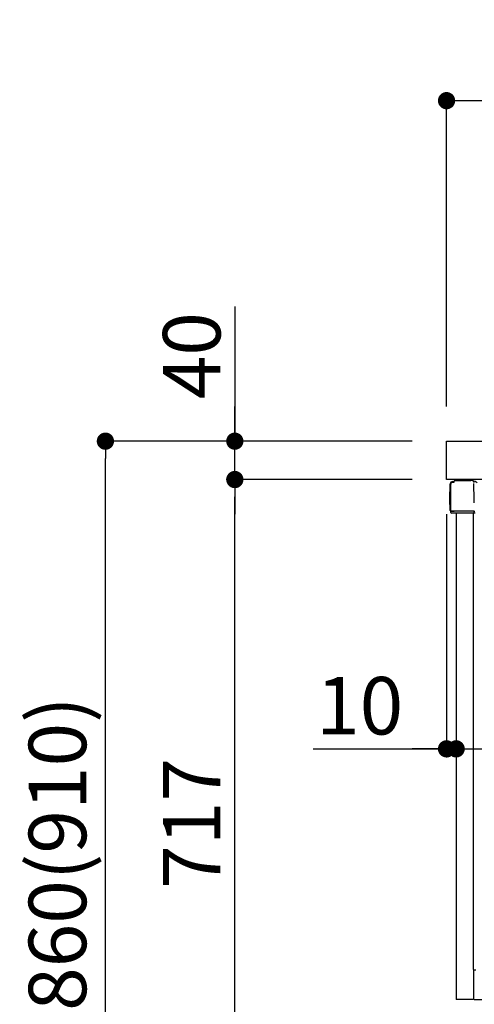
# Model space of a CAD drawing. Extents: x 27948 to 54421, y -11033 to -2163.
# Drawn here: x 51150 to 51624, y -8712 to -7685 of the extents above; entities that cross this region are included whole.
import ezdxf

# ---------------------------------------------------------------- set-up
doc = ezdxf.new("R2010")
doc.units = 0
doc.header["$LTSCALE"] = 50
doc.header["$MEASUREMENT"] = 0
doc.linetypes.add('CENTERLINE', pattern=[30, 24, -1.5, 3, -1.5])
doc.linetypes.add('PHANTOM', pattern=[2.5, 1.25, -0.25, 0.25, -0.25, 0.25, -0.25])
doc.layers.get('0').update_dxf_attribs({"linetype": 'CONTINUOUS'})
doc.layers.get('DEFPOINTS').update_dxf_attribs({"color": 146, "linetype": 'CONTINUOUS'})
for name, color, linetype in [('126-甲板', 2, 'CONTINUOUS'), ('150-機器', 8, 'CONTINUOUS'), ('166-寸法B', 11, 'CONTINUOUS')]:
    doc.layers.add(name, color=color, linetype=linetype)
doc.styles.add('KH001', font='txt')
doc.dimstyles.new('KH1xx030', dxfattribs={"dimscale": 30, "dimtxt": 2, "dimasz": 0.6, "dimexe": 0.3, "dimexo": 1.2, "dimgap": 0.5, "dimtad": 3, "dimdec": 1, "dimdsep": 46, "dimlunit": 6, "dimtxsty": 'KH001', "dimblk": 'DOT', "dimcen": 1, "dimdle": 1, "dimclrd": 256, "dimclre": 256, "dimclrt": 256, "dimadec": 0, "dimazin": 0, "dimtfac": 1, "dimtdec": 1, "dimtix": 1, "dimtmove": 2, "dimatfit": 3, "dimldrblk": 'CLOSEDBLANK', "dimfxl": 1, "dimtolj": 1, "dimtzin": 0, "dimlwd": -1, "dimlwe": -1, "dimarcsym": 0})

# ---------------------------------------------------------------- blocks, each defined once
blk = doc.blocks.new('_Dot')
at = {"color": 0, "linetype": 'ByBlock', "lineweight": -2}
blk.add_line((-0.5, 0), (-1, 0), dxfattribs=at)
at = {"color": 0, "linetype": 'ByBlock', "const_width": 0.5}
blk.add_lwpolyline([(-0.25, 0, 1), (0.25, 0, 1)], format="xyb", close=True, dxfattribs=at)
blk = doc.blocks.new('*D169')
at = {"layer": '166-寸法B', "transparency": 16777216}
for p, q in [((51559.4, -8124.9), (51230.6, -8124.9)), ((51239.6, -8966.9), (51239.6, -8142.9)), ((51559.9, -8984.9), (51230.6, -8984.9))]:
    blk.add_line(p, q, dxfattribs=at)
at = {"layer": 'DEFPOINTS', "color": 0, "transparency": 16777216}
for p in [(51239.6, -8124.9), (51595.4, -8124.9), (51595.9, -8984.9)]:
    blk.add_point(p, dxfattribs=at)
at = {"layer": '166-寸法B', "transparency": 16777216, "xscale": 18, "yscale": 18, "zscale": 18}
for p, rotation in [((51239.6, -8124.9), 90), ((51239.6, -8984.9), 270)]:
    blk.add_blockref('_Dot', p, dxfattribs=dict(at, rotation=rotation))
at = {"layer": '166-寸法B', "transparency": 16777216, "insert": (51189.6, -8554.9), "char_height": 60, "attachment_point": 5, "rotation": 90, "style": 'KH001'}
blk.add_mtext('\\A1;860(910)', dxfattribs=at)
blk = doc.blocks.new('_ClosedBlank')
at = {"color": 0, "linetype": 'ByBlock', "lineweight": -2}
for p, q in [((-1, 0.167), (0, 0)), ((-1, 0.167), (-1, -0.167)), ((0, 0), (-1, -0.167))]:
    blk.add_line(p, q, dxfattribs=at)
blk = doc.blocks.new('*D170')
at = {"layer": '166-寸法B', "linetype": 'ByBlock', "transparency": 16777216}
for p, q in [((51595.4, -8200.9), (51595.4, -8454.7)), ((51605.4, -8200.9), (51605.4, -8454.7)), ((51456.2, -8445.7), (51595.4, -8445.7)), ((51577.4, -8445.7), (51559.4, -8445.7)), ((51595.4, -8445.7), (51605.4, -8445.7)), ((51595.4, -8445.7), (51605.4, -8445.7)), ((51623.4, -8445.7), (51641.4, -8445.7))]:
    blk.add_line(p, q, dxfattribs=at)
at = {"layer": 'DEFPOINTS', "color": 0, "transparency": 16777216}
for p in [(51595.4, -8164.9), (51605.4, -8164.9), (51605.4, -8445.7)]:
    blk.add_point(p, dxfattribs=at)
at = {"layer": '166-寸法B', "transparency": 16777216, "xscale": 18, "yscale": 18, "zscale": 18}
blk.add_blockref('_Dot', (51595.4, -8445.7), dxfattribs=at)
at = {"layer": '166-寸法B', "transparency": 16777216, "xscale": 18, "yscale": 18, "zscale": 18, "rotation": 180}
blk.add_blockref('_Dot', (51605.4, -8445.7), dxfattribs=at)
at = {"layer": '166-寸法B', "transparency": 16777216, "insert": (51504.8, -8400.7), "char_height": 60, "attachment_point": 5, "style": 'KH001'}
blk.add_mtext('\\A1;10', dxfattribs=at)
blk = doc.blocks.new('*D171')
at = {"layer": '166-寸法B', "transparency": 16777216}
for p, q in [((51374.6, -7984.5), (51374.6, -8124.9)), ((51374.6, -8106.9), (51374.6, -8088.9)), ((51559.4, -8124.9), (51365.6, -8124.9)), ((51374.6, -8164.9), (51374.6, -8124.9)), ((51374.6, -8164.9), (51374.6, -8124.9)), ((51559.4, -8164.9), (51365.6, -8164.9)), ((51374.6, -8182.9), (51374.6, -8200.9))]:
    blk.add_line(p, q, dxfattribs=at)
at = {"layer": 'DEFPOINTS', "color": 0, "transparency": 16777216}
for p in [(51374.6, -8124.9), (51595.4, -8124.9), (51595.4, -8164.9)]:
    blk.add_point(p, dxfattribs=at)
at = {"layer": '166-寸法B', "transparency": 16777216, "xscale": 18, "yscale": 18, "zscale": 18}
for p, rotation in [((51374.6, -8124.9), 270), ((51374.6, -8164.9), 90)]:
    blk.add_blockref('_Dot', p, dxfattribs=dict(at, rotation=rotation))
at = {"layer": '166-寸法B', "transparency": 16777216, "insert": (51329.6, -8035.8), "char_height": 60, "attachment_point": 5, "rotation": 90, "style": 'KH001'}
blk.add_mtext('\\A1;40', dxfattribs=at)
blk = doc.blocks.new('*D172')
at = {"layer": '166-寸法B', "transparency": 16777216}
for p, q in [((51595.4, -8088.9), (51595.4, -7760.9)), ((51613.4, -7769.9), (52377.4, -7769.9)), ((52395.4, -8088.9), (52395.4, -7760.9))]:
    blk.add_line(p, q, dxfattribs=at)
at = {"layer": 'DEFPOINTS', "color": 0, "transparency": 16777216}
for p in [(52395.4, -7769.9), (51595.4, -8124.9), (52395.4, -8124.9)]:
    blk.add_point(p, dxfattribs=at)
at = {"layer": '166-寸法B', "transparency": 16777216, "xscale": 18, "yscale": 18, "zscale": 18, "rotation": 180}
blk.add_blockref('_Dot', (51595.4, -7769.9), dxfattribs=at)
at = {"layer": '166-寸法B', "transparency": 16777216, "xscale": 18, "yscale": 18, "zscale": 18}
blk.add_blockref('_Dot', (52395.4, -7769.9), dxfattribs=at)
at = {"layer": '166-寸法B', "transparency": 16777216, "insert": (51995.4, -7724.9), "char_height": 60, "attachment_point": 5, "style": 'KH001'}
blk.add_mtext('\\A1;800', dxfattribs=at)
blk = doc.blocks.new('*D173')
at = {"layer": '166-寸法B', "transparency": 16777216}
for p, q in [((52245.4, -8205.9), (52245.4, -8454.7)), ((51605.4, -8236.9), (51605.4, -8454.7)), ((51623.4, -8445.7), (52227.4, -8445.7))]:
    blk.add_line(p, q, dxfattribs=at)
at = {"layer": 'DEFPOINTS', "color": 0, "transparency": 16777216}
for p in [(52245.4, -8169.9), (51605.4, -8200.9), (52245.4, -8445.7)]:
    blk.add_point(p, dxfattribs=at)
at = {"layer": '166-寸法B', "transparency": 16777216, "xscale": 18, "yscale": 18, "zscale": 18, "rotation": 180}
blk.add_blockref('_Dot', (51605.4, -8445.7), dxfattribs=at)
at = {"layer": '166-寸法B', "transparency": 16777216, "xscale": 18, "yscale": 18, "zscale": 18}
blk.add_blockref('_Dot', (52245.4, -8445.7), dxfattribs=at)
at = {"layer": '166-寸法B', "transparency": 16777216, "insert": (51925.4, -8400.7), "char_height": 60, "attachment_point": 5, "style": 'KH001'}
blk.add_mtext('\\A1;640', dxfattribs=at)
blk = doc.blocks.new('*D178')
at = {"layer": '166-寸法B', "transparency": 16777216}
for p, q in [((51559.4, -8164.9), (51365.6, -8164.9)), ((51374.6, -8863.9), (51374.6, -8182.9)), ((51569.4, -8881.9), (51365.6, -8881.9))]:
    blk.add_line(p, q, dxfattribs=at)
at = {"layer": 'DEFPOINTS', "color": 0, "transparency": 16777216}
for p in [(51374.6, -8164.9), (51595.4, -8164.9), (51605.4, -8881.9)]:
    blk.add_point(p, dxfattribs=at)
at = {"layer": '166-寸法B', "transparency": 16777216, "xscale": 18, "yscale": 18, "zscale": 18}
for p, rotation in [((51374.6, -8164.9), 90), ((51374.6, -8881.9), 270)]:
    blk.add_blockref('_Dot', p, dxfattribs=dict(at, rotation=rotation))
at = {"layer": '166-寸法B', "transparency": 16777216, "insert": (51329.6, -8523.4), "char_height": 60, "attachment_point": 5, "rotation": 90, "style": 'KH001'}
blk.add_mtext('\\A1;717', dxfattribs=at)

msp = doc.modelspace()

# ---------------------------------------------------------------- linework, layer by layer
at = {"layer": '126-甲板'}
msp.add_lwpolyline([(51595.37, -8124.88), (52395.37, -8124.88), (52395.37, -8164.88), (51595.37, -8164.88)], close=True, dxfattribs=at)
at = {"layer": '150-機器', "color": 13, "linetype": 'Continuous'}
for p, q in [((51599.3, -8197.14), (51599.3, -8169.54)), ((51599.8, -8197.39), (51599.8, -8169.69)), ((51601.7, -8167.69), (51601.72, -8167.67)), ((51601.72, -8167.67), (51603.02, -8167.64)), ((51601.8, -8167.04), (51603.3, -8167.04)), ((51601.8, -8167.69), (51602.8, -8167.69)), ((51603.3, -8167.19), (51603.3, -8166.49)), ((51603.3, -8167.19), (51603.3, -8166.56)), ((51603.9, -8165.89), (51620.63, -8165.89)), ((51622.58, -8166.09), (51622.51, -8166.07)), ((51622.58, -8166.08), (51622.58, -8166.09)), ((51623.73, -8167.52), (51623.73, -8168.02)), ((51624.05, -8186.05), (51623.75, -8169.06)), ((51598.8, -8177.79), (51599.3, -8177.19)), ((51598.8, -8190.89), (51598.8, -8177.79)), ((51599.3, -8177.19), (51599.3, -8177.19)), ((51599.3, -8191.49), (51598.8, -8190.89)), ((51624.1, -8189.14), (51624.05, -8186.05)), ((51599.8, -8197.39), (51599.8, -8197.89)), ((51599.81, -8197.88), (51599.8, -8197.89)), ((51599.8, -8197.89), (51599.8, -8197.89)), ((51599.8, -8198.19), (51599.8, -8197.89)), ((51599.81, -8197.89), (51599.8, -8197.89)), ((51599.8, -8199.29), (51599.8, -8198.19)), ((51599.84, -8197.88), (51599.81, -8197.89)), ((51599.84, -8197.88), (51599.81, -8197.88)), ((51599.88, -8197.88), (51599.84, -8197.88)), ((51599.88, -8197.88), (51599.84, -8197.88)), ((51599.94, -8197.87), (51599.88, -8197.88)), ((51599.94, -8197.87), (51599.88, -8197.88)), ((51600.01, -8197.87), (51599.94, -8197.87)), ((51600.01, -8197.87), (51599.94, -8197.87)), ((51600.1, -8197.87), (51600.01, -8197.87)), ((51600.1, -8197.87), (51600.01, -8197.87)), ((51600.19, -8197.86), (51600.1, -8197.87)), ((51600.19, -8197.87), (51600.1, -8197.87)), ((51600.3, -8197.86), (51600.19, -8197.87)), ((51600.3, -8197.86), (51600.19, -8197.86)), ((51600.4, -8197.86), (51600.3, -8197.86)), ((51600.4, -8197.86), (51600.3, -8197.86)), ((51603.3, -8197.86), (51600.4, -8197.86)), ((51600.4, -8197.86), (51603.3, -8197.86)), ((51622.66, -8199.89), (51600.4, -8199.89)), ((51622.76, -8197.87), (51603.3, -8197.87)), ((51605.37, -8199.88), (51605.37, -8706.88)), ((51624.26, -8197.87), (51622.76, -8197.87)), ((51623.84, -8199.88), (51622.82, -8199.88)), ((51623.35, -8199.71), (51623.35, -8199.72)), ((51623.37, -8675.67), (51623.37, -8199.88)), ((51623.4, -8199.69), (51623.4, -8199.69)), ((51624.34, -8199.88), (51623.84, -8199.88)), ((51624.21, -8197.87), (51624.15, -8198.5)), ((51624.19, -8198.08), (51624.15, -8198.5)), ((51624.21, -8197.87), (51624.19, -8198.08)), ((51624.26, -8197.87), (51624.25, -8197.42)), ((51624.35, -8199.88), (51624.34, -8199.88)), ((51625.34, -8199.88), (51624.35, -8199.88)), ((51623.87, -8676.17), (51625.97, -8676.2))]:
    msp.add_line(p, q, dxfattribs=at)
at = {"layer": '150-機器', "color": 13, "linetype": 'PHANTOM'}
for p, q in [((51623.37, -8676.18), (51623.37, -8706.88)), ((51623.37, -8706.88), (51605.37, -8706.88))]:
    msp.add_line(p, q, dxfattribs=at)
at = {"layer": '150-機器', "color": 13, "linetype": 'CENTERLINE'}
msp.add_line((51624.04, -8706.88), (51638.44, -8706.88), dxfattribs=at)
at = {"layer": '150-機器', "color": 13, "linetype": 'Continuous'}
for centre, radius, start, end in [((51601.8, -8169.54), 2.5, 90, 180), ((51601.8, -8169.69), 2, 90.00496, 179.47694), ((51601.8, -8169.73), 2, 178.49076, 179.01851), ((51602.8, -8167.19), 0.5, 269.98066, 321.69185), ((51602.8, -8167.19), 0.5, 321.68748, 351.93839), ((51602.62, -8167.16), 0.686, 351.91798, 359.62759), ((51603.9, -8166.49), 0.6, 90.93985, 179.98488), ((51603.92, -8166.49), 0.601, 91.81337, 92.76785), ((51620.63, -8175.89), 10, 79.18649, 89.99742), ((51622.23, -8167.54), 1.5, 1.00275, 79.18541), ((51622.68, -8165.7), 0.398, 256.23484, 262.03704), ((51620.68, -8175.89), 10, 48.01455, 78.22606), ((51600.6, -8197.14), 1.3, 179.99768, 232.01782), ((51600.4, -8199.29), 0.6, 180, 270), ((51622.66, -8198.39), 1.5, 270.00222, 297.57272), ((51622.65, -8198.38), 1.5, 297.60287, 355.19254), ((51623.87, -8675.67), 0.5, 179.99133, 268.99133)]:
    msp.add_arc(centre, radius, start, end, dxfattribs=at)

# ---------------------------------------------------------------- dimensions: what is measured, and where the dimension line sits
at = {"layer": '166-寸法B'}
for base, p1, p2, picture, middle in [((52395.37, -7769.85), (51595.37, -8124.88), (52395.37, -8124.88), '*D172', (51995.37, -7724.85)), ((52245.37, -8445.69), (51605.37, -8200.88), (52245.37, -8169.88), '*D173', (51925.37, -8400.69))]:
    dim = msp.add_linear_dim(base=base, p1=p1, p2=p2, dimstyle='KH1xx030', dxfattribs=at)
    dim.commit()
    dim.dimension.update_dxf_attribs({"geometry": picture, "text_midpoint": middle})
dim = msp.add_linear_dim(base=(51374.6, -8124.88), p1=(51595.37, -8164.88), p2=(51595.37, -8124.88), angle=90, dimstyle='KH1xx030', override={"dimtmove": 1}, dxfattribs=at)
dim.commit()
dim.dimension.update_dxf_attribs({"geometry": '*D171', "text_midpoint": (51387.51, -8035.79), "dimtype": 128})
dim = msp.add_linear_dim(base=(51239.6, -8124.88), p1=(51595.9, -8984.88), p2=(51595.37, -8124.88), angle=90, dimstyle='KH1xx030', override={"dimpost": '(910)'}, dxfattribs=at)
dim.commit()
dim.dimension.update_dxf_attribs({"geometry": '*D169', "text_midpoint": (51189.58, -8554.88)})
dim = msp.add_linear_dim(base=(51374.6, -8164.88), p1=(51605.37, -8881.88), p2=(51595.37, -8164.88), angle=90, dimstyle='KH1xx030', dxfattribs=at)
dim.commit()
dim.dimension.update_dxf_attribs({"geometry": '*D178', "text_midpoint": (51329.6, -8523.38)})
dim = msp.add_linear_dim(base=(51605.37, -8445.69), p1=(51595.37, -8164.88), p2=(51605.37, -8164.88), dimstyle='KH1xx030', override={"dimtmove": 1, "dimfxl": 0.5, "dimarcsym": 1}, dxfattribs=at)
dim.commit()
dim.dimension.update_dxf_attribs({"geometry": '*D170', "text_midpoint": (51504.81, -8419.93), "dimtype": 128})

doc.saveas('drawing.dxf')
